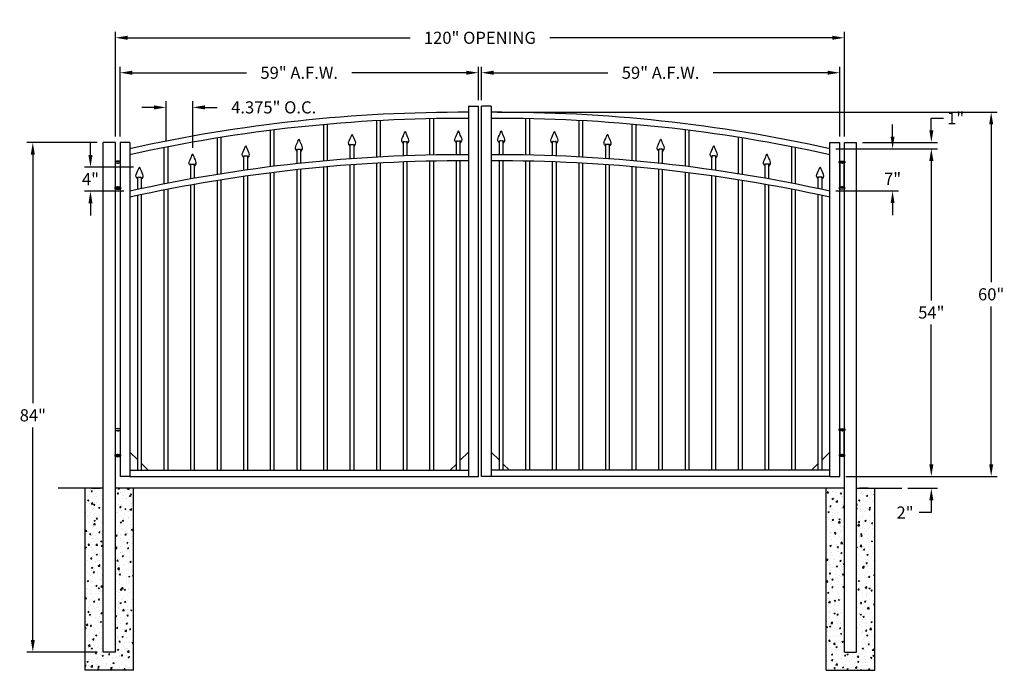
# Model space of a CAD drawing. Units: inches. Extents: x -2 to 160, y -9 to 98.
import ezdxf

# ---------------------------------------------------------------- set-up
doc = ezdxf.new("R2010")
doc.units = ezdxf.units.IN
doc.header["$MEASUREMENT"] = 0
doc.dimstyles.get("Standard").update_dxf_attribs({"dimtxt": 2, "dimasz": 2, "dimexe": 1, "dimexo": 1, "dimgap": 1, "dimtad": 0, "dimtih": 1, "dimtoh": 1, "dimdec": 4, "dimzin": 0, "dimdsep": 46, "dimlunit": 4, "dimtxsty": 'Standard', "dimcen": 1, "dimadec": 0, "dimazin": 0, "dimtfac": 1, "dimtdec": 4, "dimtofl": 0, "dimtmove": 0, "dimatfit": 3, "dimfxl": 1, "dimtolj": 1, "dimtzin": 0, "dimarcsym": 0})

# ---------------------------------------------------------------- blocks, each defined once
blk = doc.blocks.new('*D9')
at = {"color": 0, "lineweight": -2, "transparency": 16777216}
for p, q in [((13.64, 78.53), (13.64, 95.78)), ((133.66, 78.5), (133.66, 95.78)), ((15.64, 94.78), (62.15, 94.78)), ((131.66, 94.78), (85.15, 94.78))]:
    blk.add_line(p, q, dxfattribs=at)
at = {"color": 0, "transparency": 16777216}
for points in [[(15.64, 95.12), (15.64, 94.45), (13.64, 94.78)], [(131.66, 95.12), (131.66, 94.45), (133.66, 94.78)]]:
    blk.add_solid(points, dxfattribs=at)
at = {"layer": 'Defpoints', "color": 0, "transparency": 16777216}
for p in [(13.64, 94.78), (13.64, 77.53), (133.66, 77.5)]:
    blk.add_point(p, dxfattribs=at)
at = {"color": 0, "transparency": 16777216, "insert": (73.65, 94.78), "char_height": 2, "attachment_point": 5}
blk.add_mtext('\\A1;120" OPENING', dxfattribs=at)
blk = doc.blocks.new('*D14')
at = {"color": 0, "lineweight": -2, "transparency": 16777216}
for p, q in [((10.64, 77.53), (-0.96, 77.53)), ((0.04, 75.53), (0.04, 34.56)), ((0.04, -4.47), (0.04, 30.56)), ((10.64, -6.47), (-0.96, -6.47))]:
    blk.add_line(p, q, dxfattribs=at)
at = {"color": 0, "transparency": 16777216}
for points in [[(-0.29, 75.53), (0.37, 75.53), (0.04, 77.53)], [(-0.29, -4.47), (0.37, -4.47), (0.04, -6.47)]]:
    blk.add_solid(points, dxfattribs=at)
at = {"layer": 'Defpoints', "color": 0, "transparency": 16777216}
for p in [(11.64, 77.53), (0.04, -6.47), (11.64, -6.47)]:
    blk.add_point(p, dxfattribs=at)
at = {"color": 0, "transparency": 16777216, "insert": (0.04, 32.56), "char_height": 2, "attachment_point": 5}
blk.add_mtext('\\A1;84"', dxfattribs=at)
blk = doc.blocks.new('*D17')
at = {"color": 0, "lineweight": -2, "transparency": 16777216}
for p, q in [((147.98, 79.53), (147.98, 81.53)), ((147.98, 81.53), (149.98, 81.53)), ((132.27, 76.5), (148.98, 76.5)), ((136.66, 77.53), (148.98, 77.53)), ((147.98, 74.5), (147.98, 72.5))]:
    blk.add_line(p, q, dxfattribs=at)
at = {"color": 0, "transparency": 16777216}
for points in [[(147.65, 79.53), (148.32, 79.53), (147.98, 77.53)], [(147.65, 74.5), (148.32, 74.5), (147.98, 76.5)]]:
    blk.add_solid(points, dxfattribs=at)
at = {"layer": 'Defpoints', "color": 0, "transparency": 16777216}
for p in [(131.27, 76.5), (135.66, 77.53), (147.98, 76.5)]:
    blk.add_point(p, dxfattribs=at)
at = {"color": 0, "transparency": 16777216, "insert": (151.98, 81.53), "char_height": 2, "attachment_point": 5}
blk.add_mtext('\\A1;1"', dxfattribs=at)
blk = doc.blocks.new('*D18')
at = {"color": 0, "lineweight": -2, "transparency": 16777216}
for p, q in [((141.6, 78.5), (141.6, 80.5)), ((132.27, 76.5), (142.6, 76.5)), ((132.27, 69.53), (142.6, 69.53)), ((141.6, 67.53), (141.6, 65.53))]:
    blk.add_line(p, q, dxfattribs=at)
at = {"color": 0, "transparency": 16777216}
for points in [[(141.27, 78.5), (141.93, 78.5), (141.6, 76.5)], [(141.27, 67.53), (141.93, 67.53), (141.6, 69.53)]]:
    blk.add_solid(points, dxfattribs=at)
at = {"layer": 'Defpoints', "color": 0, "transparency": 16777216}
for p in [(131.27, 76.5), (131.27, 69.53), (141.6, 69.53)]:
    blk.add_point(p, dxfattribs=at)
at = {"color": 0, "transparency": 16777216, "insert": (141.6, 71.53), "char_height": 2, "attachment_point": 5}
blk.add_mtext('\\A1;7"', dxfattribs=at)
blk = doc.blocks.new('*D19')
at = {"color": 0, "lineweight": -2, "transparency": 16777216}
for p, q in [((132.27, 76.5), (148.98, 76.5)), ((147.98, 74.5), (147.98, 51.5)), ((147.98, 24.5), (147.98, 47.5)), ((133.9, 22.5), (148.98, 22.5))]:
    blk.add_line(p, q, dxfattribs=at)
at = {"color": 0, "transparency": 16777216}
for points in [[(147.65, 74.5), (148.32, 74.5), (147.98, 76.5)], [(147.65, 24.5), (148.32, 24.5), (147.98, 22.5)]]:
    blk.add_solid(points, dxfattribs=at)
at = {"layer": 'Defpoints', "color": 0, "transparency": 16777216}
for p in [(131.27, 76.5), (132.9, 22.5), (147.98, 22.5)]:
    blk.add_point(p, dxfattribs=at)
at = {"color": 0, "transparency": 16777216, "insert": (147.98, 49.5), "char_height": 2, "attachment_point": 5}
blk.add_mtext('\\A1;54"', dxfattribs=at)
blk = doc.blocks.new('*D21')
at = {"color": 0, "lineweight": -2, "transparency": 16777216}
for p, q in [((147.98, 24.5), (147.98, 26.5)), ((133.9, 22.5), (148.98, 22.5)), ((144.1, 20.53), (148.98, 20.53)), ((147.98, 18.53), (147.98, 16.53)), ((147.98, 16.53), (145.98, 16.53))]:
    blk.add_line(p, q, dxfattribs=at)
at = {"color": 0, "transparency": 16777216}
for points in [[(147.65, 24.5), (148.32, 24.5), (147.98, 22.5)], [(147.65, 18.53), (148.32, 18.53), (147.98, 20.53)]]:
    blk.add_solid(points, dxfattribs=at)
at = {"layer": 'Defpoints', "color": 0, "transparency": 16777216}
for p in [(132.9, 22.5), (143.1, 20.53), (147.98, 20.53)]:
    blk.add_point(p, dxfattribs=at)
at = {"color": 0, "transparency": 16777216, "insert": (143.65, 16.53), "char_height": 2, "attachment_point": 5}
blk.add_mtext('\\A1;2"', dxfattribs=at)
blk = doc.blocks.new('*D22')
at = {"color": 0, "lineweight": -2, "transparency": 16777216}
for p, q in [((21.99, 77.68), (21.99, 84.31)), ((26.37, 76.66), (26.37, 84.31)), ((19.99, 83.31), (17.99, 83.31)), ((28.37, 83.31), (30.37, 83.31))]:
    blk.add_line(p, q, dxfattribs=at)
at = {"color": 0, "transparency": 16777216}
for points in [[(19.99, 83.64), (19.99, 82.97), (21.99, 83.31)], [(28.37, 83.64), (28.37, 82.97), (26.37, 83.31)]]:
    blk.add_solid(points, dxfattribs=at)
at = {"layer": 'Defpoints', "color": 0, "transparency": 16777216}
for p in [(26.37, 83.31), (21.99, 76.68), (26.37, 75.66)]:
    blk.add_point(p, dxfattribs=at)
at = {"color": 0, "transparency": 16777216, "insert": (39.7, 83.31), "char_height": 2, "attachment_point": 5}
blk.add_mtext('\\A1;4.375" O.C.', dxfattribs=at)
blk = doc.blocks.new('A$C5A6C5952')
for p, q in [((0.44, 4.1), (-0.44, 4.1)), ((-0.44, 4.1), (-0.44, 3.85)), ((-0.44, 3.85), (0.44, 3.85)), ((-0.38, -0.15), (-0.38, 3.85)), ((-0.38, 3.85), (0.38, 3.85)), ((0, 3.85), (0, 3.68)), ((0.38, 3.85), (0.38, -0.15)), ((0.44, 3.85), (0.44, 4.1)), ((0, -0.15), (0, 0)), ((-0.44, -0.4), (-0.44, -0.15)), ((-0.44, -0.15), (0.44, -0.15)), ((0.44, -0.4), (-0.44, -0.4)), ((0.38, -0.15), (-0.38, -0.15)), ((0.44, -0.15), (0.44, -0.4))]:
    blk.add_line(p, q)
for centre, radius, start, end in [((0, 2.6), 1.56, 73.7398, 106.2602), ((0, 0.73), 1.21, 248.8824, 291.1176)]:
    blk.add_arc(centre, radius, start, end)
blk = doc.blocks.new('*D23')
at = {"color": 0, "lineweight": -2, "transparency": 16777216}
for p, q in [((14.4, 78.5), (14.4, 90.02)), ((73.4, 84.5), (73.4, 90.02)), ((16.4, 89.02), (35.23, 89.02)), ((71.4, 89.02), (52.56, 89.02))]:
    blk.add_line(p, q, dxfattribs=at)
at = {"color": 0, "transparency": 16777216}
for points in [[(16.4, 89.36), (16.4, 88.69), (14.4, 89.02)], [(71.4, 89.36), (71.4, 88.69), (73.4, 89.02)]]:
    blk.add_solid(points, dxfattribs=at)
at = {"layer": 'Defpoints', "color": 0, "transparency": 16777216}
for p in [(73.4, 89.02), (73.4, 83.5), (14.4, 77.5)]:
    blk.add_point(p, dxfattribs=at)
at = {"color": 0, "transparency": 16777216, "insert": (43.9, 89.02), "char_height": 2, "attachment_point": 5}
blk.add_mtext('\\A1;59" A.F.W.', dxfattribs=at)
blk = doc.blocks.new('*D24')
at = {"color": 0, "lineweight": -2, "transparency": 16777216}
for p, q in [((73.9, 84.5), (73.9, 90.02)), ((132.9, 78.5), (132.9, 90.02)), ((75.9, 89.02), (94.73, 89.02)), ((130.9, 89.02), (112.06, 89.02))]:
    blk.add_line(p, q, dxfattribs=at)
at = {"color": 0, "transparency": 16777216}
for points in [[(75.9, 89.36), (75.9, 88.69), (73.9, 89.02)], [(130.9, 89.36), (130.9, 88.69), (132.9, 89.02)]]:
    blk.add_solid(points, dxfattribs=at)
at = {"layer": 'Defpoints', "color": 0, "transparency": 16777216}
for p in [(73.9, 89.02), (73.9, 83.5), (132.9, 77.5)]:
    blk.add_point(p, dxfattribs=at)
at = {"color": 0, "transparency": 16777216, "insert": (103.4, 89.02), "char_height": 2, "attachment_point": 5}
blk.add_mtext('\\A1;59" A.F.W.', dxfattribs=at)
blk = doc.blocks.new('*D25')
at = {"color": 0, "lineweight": -2, "transparency": 16777216}
for p, q in [((76.52, 82.5), (158.83, 82.5)), ((157.83, 80.5), (157.83, 54.5)), ((157.83, 24.5), (157.83, 50.5)), ((133.9, 22.5), (158.83, 22.5))]:
    blk.add_line(p, q, dxfattribs=at)
at = {"color": 0, "transparency": 16777216}
for points in [[(157.5, 80.5), (158.17, 80.5), (157.83, 82.5)], [(157.5, 24.5), (158.17, 24.5), (157.83, 22.5)]]:
    blk.add_solid(points, dxfattribs=at)
at = {"layer": 'Defpoints', "color": 0, "transparency": 16777216}
for p in [(75.52, 82.5), (157.83, 82.5), (132.9, 22.5)]:
    blk.add_point(p, dxfattribs=at)
at = {"color": 0, "transparency": 16777216, "insert": (157.83, 52.5), "char_height": 2, "attachment_point": 5}
blk.add_mtext('\\A1;60"', dxfattribs=at)
blk = doc.blocks.new('press point')
at = {"color": 253}
for points in [[(-0.31, -1.63), (-0.41, -1.81)], [(-0.31, -2), (-0.28, -1.65)], [(0.31, -2), (0.28, -1.65)], [(0.31, -1.63), (0.42, -1.81)]]:
    blk.add_lwpolyline(points, dxfattribs=at)
blk.add_arc((0, -0.63), 1.03, 254.8683, 285.1317, dxfattribs=at)
for points in [[(-0.31, -2), (-0.42, -1.87), (-0.74, -1.48), (-0.36, -0.88), (-0.04, 0.01), (0, 0)], [(0.31, -2), (0.42, -1.87), (0.74, -1.48), (0.36, -0.88), (0.04, 0.01), (0, 0)]]:
    blk.add_open_spline(points, degree=3, knots=[0, 0, 0, 0, 0.45228, 1.431002, 2.178506, 2.178506, 2.178506, 2.178506])
blk = doc.blocks.new('*D27')
at = {"color": 0, "lineweight": -2, "transparency": 16777216}
for p, q in [((9.53, 75.47), (9.53, 77.47)), ((16.62, 73.47), (8.53, 73.47)), ((15.02, 69.5), (8.53, 69.5)), ((9.53, 67.5), (9.53, 65.5))]:
    blk.add_line(p, q, dxfattribs=at)
at = {"color": 0, "transparency": 16777216}
for points in [[(9.2, 75.47), (9.87, 75.47), (9.53, 73.47)], [(9.2, 67.5), (9.87, 67.5), (9.53, 69.5)]]:
    blk.add_solid(points, dxfattribs=at)
at = {"layer": 'Defpoints', "color": 0, "transparency": 16777216}
for p in [(9.53, 73.47), (17.62, 73.47), (16.02, 69.5)]:
    blk.add_point(p, dxfattribs=at)
at = {"color": 0, "transparency": 16777216, "insert": (9.53, 71.48), "char_height": 2, "attachment_point": 5}
blk.add_mtext('\\A1;4"', dxfattribs=at)

msp = doc.modelspace()

# ---------------------------------------------------------------- hatches: boundary and pattern name
h = msp.add_hatch()
h.set_pattern_fill('AR-CONC', color=256, scale=0.3, style=0)
h.set_pattern_definition([(50, (0, -8), (2.15178, -0.18826), [0.225, -2.475]), (355, (0, -8), (-0.41625, 2.25658), [0.18, -1.98]), (100.4514, (0.1793, -8.0157), (1.73553, 2.06832), [0.19122, -2.10343]), (46.184, (0, -7.4), (3.20172, -0.49656), [0.3375, -3.7125]), (96.636, (0.2668, -7.4414), (2.804, 2.92235), [0.28683, -3.15514]), (351.184, (0, -7.4), (2.804, 2.92236), [0.27, -2.97]), (21, (0.3, -7.55), (1.79072, -1.20786), [0.225, -2.475]), (326, (0.3, -7.55), (0.72995, 2.17545), [0.18, -1.98]), (71.4514, (0.4492, -7.6507), (2.52067, 0.96759), [0.19122, -2.10343]), (37.5, (0, -8), (0.03648, 0.998682), [0, -1.956, 0, -2.01, 0, -1.9875]), (7.5, (0, -8), (0.78921, 1.183235), [0, -1.146, 0, -1.911, 0, -0.7575]), (327.5, (-0.669, -8), (1.601467, -0.067665), [0, -0.75, 0, -2.34, 0, -3.105]), (317.5, (-0.969, -8), (1.74956, 0.300315), [0, -0.975, 0, -1.554, 0, -2.205])])
h.paths.add_polyline_path([(16.63766, 20.52631), (13.63766, 20.52631), (13.63766, -6.47369), (11.63766, -6.47369), (11.63766, 20.52631), (8.63766, 20.52631), (8.63766, -9.47369), (16.63766, -9.47369)])
h = msp.add_hatch()
h.set_pattern_fill('AR-CONC', color=256, scale=0.3, style=0)
h.set_pattern_definition([(50, (-0.625, -2), (2.15178, -0.188256), [0.225, -2.475]), (355, (-0.625, -2), (-0.416254, 2.256576), [0.18, -1.98]), (100.4514, (-0.4457, -2.0157), (1.735528, 2.06832), [0.19122, -2.103426]), (46.1842, (-0.625, -1.4), (3.201723, -0.496557), [0.3375, -3.7125]), (96.6356, (-0.3582, -1.4414), (2.80399, 2.922354), [0.28683, -3.15514]), (351.1842, (-0.625, -1.4), (2.803986, 2.922356), [0.27, -2.97]), (21, (-0.325, -1.55), (1.790721, -1.207857), [0.225, -2.475]), (326, (-0.325, -1.55), (0.729946, 2.17545), [0.18, -1.98]), (71.4514, (-0.1758, -1.6507), (2.520668, 0.96759), [0.19122, -2.103426]), (37.5, (-0.625, -2), (0.0364796, 0.9986816), [0, -1.956, 0, -2.01, 0, -1.9875]), (7.5, (-0.625, -2), (0.789209, 1.183235), [0, -1.146, 0, -1.911, 0, -0.7575]), (327.5, (-1.294, -2), (1.6014673, -0.0676646), [0, -0.75, 0, -2.34, 0, -3.105]), (317.5, (-1.594, -2), (1.749559, 0.300315), [0, -0.975, 0, -1.554, 0, -2.205])])
h.paths.add_polyline_path([(130.65567, -9.47369), (138.65567, -9.47369), (138.65567, 20.52631), (135.65567, 20.52631), (135.65567, -6.47369), (133.65567, -6.47369), (133.65567, 20.52631), (130.65567, 20.52631)])

# ---------------------------------------------------------------- linework, layer by layer
for p, q in [((71.77167, 83.49537), (71.77167, 22.49537)), ((71.77167, 83.49537), (73.39667, 83.49537)), ((71.77167, 83.49537), (73.39667, 83.49537)), ((73.39667, 22.49537), (73.39667, 83.49537)), ((73.89667, 22.49537), (73.89667, 83.49537)), ((75.52167, 83.49537), (73.89667, 83.49537)), ((75.52167, 83.49537), (73.89667, 83.49537)), ((75.52167, 83.49537), (75.52167, 22.49537)), ((56.67792, 75.10833), (56.67792, 81.10833)), ((57.30292, 75.14235), (57.30292, 81.14235)), ((65.42792, 75.44303), (65.42792, 81.44303)), ((66.05292, 75.45528), (66.05292, 81.45528)), ((81.24042, 75.45528), (81.24042, 81.45528)), ((81.86542, 75.44303), (81.86542, 81.44303)), ((89.99042, 75.14235), (89.99042, 81.14235)), ((90.61542, 75.10833), (90.61542, 81.10833)), ((39.17792, 73.52003), (39.17792, 79.52003)), ((39.80292, 73.59803), (39.80292, 79.59803)), ((47.92792, 74.46812), (47.92792, 80.46812)), ((48.55292, 74.52402), (48.55292, 80.52402)), ((98.74042, 74.52402), (98.74042, 80.52402)), ((99.36542, 74.46812), (99.36542, 80.46812)), ((107.49042, 73.59803), (107.49042, 79.59803)), ((108.11542, 73.52003), (108.11542, 79.52003)), ((30.42792, 72.26056), (30.42792, 78.26056)), ((31.05292, 72.36095), (31.05292, 78.36095)), ((116.24042, 72.36095), (116.24042, 78.36095)), ((116.86542, 72.26056), (116.86542, 78.26056)), ((11.63766, -6.47369), (11.63766, 77.52631)), ((13.63766, 77.52631), (11.63766, 77.52631)), ((13.63766, -6.47369), (13.63766, 77.52631)), ((14.39667, 77.49537), (14.39667, 22.49537)), ((16.02167, 77.49537), (14.39667, 77.49537)), ((16.02167, 77.49537), (16.02167, 22.49537)), ((21.67792, 70.68494), (21.67792, 76.68494)), ((22.30292, 70.80809), (22.30292, 76.80809)), ((52.30292, 74.82653), (52.30292, 76.86518)), ((52.92792, 74.87147), (52.92792, 76.91013)), ((61.05292, 75.31377), (61.05292, 77.3147)), ((61.67792, 75.33689), (61.67792, 77.33783)), ((69.80292, 75.49623), (69.80292, 77.42173)), ((70.42792, 75.49763), (70.42792, 77.42312)), ((76.86542, 75.49763), (76.86542, 77.42312)), ((77.49042, 75.49623), (77.49042, 77.42173)), ((85.61542, 75.33689), (85.61542, 77.33783)), ((86.24042, 75.31377), (86.24042, 77.3147)), ((94.36542, 74.87147), (94.36542, 76.91013)), ((94.99042, 74.82653), (94.99042, 76.86518)), ((124.99042, 70.80809), (124.99042, 76.80809)), ((125.61542, 70.68494), (125.61542, 76.68494)), ((131.27167, 77.49537), (132.89667, 77.49537)), ((131.27167, 22.49537), (131.27167, 77.49537)), ((132.89667, 22.49537), (132.89667, 77.49537)), ((133.65567, -6.47369), (133.65567, 77.52631)), ((133.65567, 77.52631), (135.65567, 77.52631)), ((135.65567, -6.47369), (135.65567, 77.52631)), ((34.80292, 72.92949), (34.80292, 74.96814)), ((35.42792, 73.01864), (35.42792, 75.05729)), ((43.55292, 74.03275), (43.55292, 76.0714)), ((44.17792, 74.09967), (44.17792, 76.13832)), ((103.11542, 74.09967), (103.11542, 76.13832)), ((103.74042, 74.03275), (103.74042, 76.0714)), ((111.86542, 73.01864), (111.86542, 75.05729)), ((112.49042, 72.92949), (112.49042, 74.96814)), ((26.05292, 71.51262), (26.05292, 73.62671)), ((26.67792, 71.62433), (26.67792, 73.73842)), ((43.55292, 23.49537), (43.55292, 73.03275)), ((44.17792, 23.49537), (44.17792, 73.09967)), ((47.92792, 23.49537), (47.92792, 73.46812)), ((48.55292, 23.49537), (48.55292, 73.52402)), ((52.30292, 23.49537), (52.30292, 73.82653)), ((52.92792, 23.49537), (52.92792, 73.87147)), ((56.67792, 23.49537), (56.67792, 74.10833)), ((57.30292, 23.49537), (57.30292, 74.14235)), ((61.05292, 23.49537), (61.05292, 74.31377)), ((61.67792, 23.49537), (61.67792, 74.33689)), ((65.42792, 23.49537), (65.42792, 74.44303)), ((66.05292, 23.49537), (66.05292, 74.45528)), ((69.80292, 23.49537), (69.80292, 74.49623)), ((70.42792, 23.49537), (70.42792, 74.49763)), ((76.86542, 23.49537), (76.86542, 74.49763)), ((77.49042, 23.49537), (77.49042, 74.49623)), ((81.24042, 23.49537), (81.24042, 74.45528)), ((81.86542, 23.49537), (81.86542, 74.44303)), ((85.61542, 23.49537), (85.61542, 74.33689)), ((86.24042, 23.49537), (86.24042, 74.31377)), ((89.99042, 23.49537), (89.99042, 74.14235)), ((90.61542, 23.49537), (90.61542, 74.10833)), ((94.36542, 23.49537), (94.36542, 73.87147)), ((94.99042, 23.49537), (94.99042, 73.82653)), ((98.74042, 23.49537), (98.74042, 73.52402)), ((99.36542, 23.49537), (99.36542, 73.46812)), ((103.11542, 23.49537), (103.11542, 73.09967)), ((103.74042, 23.49537), (103.74042, 73.03275)), ((120.61542, 71.62433), (120.61542, 73.73842)), ((121.24042, 71.51262), (121.24042, 73.62671)), ((17.30292, 69.77673), (17.30292, 71.46516)), ((17.92792, 69.91144), (17.92792, 71.59987)), ((31.05292, 23.49537), (31.05292, 71.36095)), ((34.80292, 23.49537), (34.80292, 71.92949)), ((35.42792, 23.49537), (35.42792, 72.01864)), ((39.17792, 23.49537), (39.17792, 72.52003)), ((39.80292, 23.49537), (39.80292, 72.59803)), ((107.49042, 23.49537), (107.49042, 72.59803)), ((108.11542, 23.49537), (108.11542, 72.52003)), ((111.86542, 23.49537), (111.86542, 72.01864)), ((112.49042, 23.49537), (112.49042, 71.92949)), ((116.24042, 23.49537), (116.24042, 71.36095)), ((129.36542, 69.91144), (129.36542, 71.59987)), ((129.99042, 69.77673), (129.99042, 71.46516)), ((22.30292, 23.49537), (22.30292, 69.80809)), ((26.05292, 23.49537), (26.05292, 70.51262)), ((26.67792, 23.49537), (26.67792, 70.62433)), ((30.42792, 23.49537), (30.42792, 71.26056)), ((116.86542, 23.49537), (116.86542, 71.26056)), ((120.61542, 23.49537), (120.61542, 70.62433)), ((121.24042, 23.49537), (121.24042, 70.51262)), ((124.99042, 23.49537), (124.99042, 69.80809)), ((17.30292, 23.49537), (17.30292, 68.77673)), ((17.92792, 23.49537), (17.92792, 68.91144)), ((21.67792, 23.49537), (21.67792, 69.68494)), ((125.61542, 23.49537), (125.61542, 69.68494)), ((129.36542, 23.49537), (129.36542, 68.91144)), ((129.99042, 23.49537), (129.99042, 68.77673)), ((16.02167, 26.49537), (17.30292, 25.21412)), ((71.77167, 26.49537), (70.42792, 25.15162)), ((75.52167, 26.49537), (76.86542, 25.15162)), ((131.27167, 26.49537), (129.99042, 25.21412)), ((17.92792, 24.58912), (19.02167, 23.49537)), ((69.80292, 24.52662), (68.77167, 23.49537)), ((77.49042, 24.52662), (78.52167, 23.49537)), ((129.36542, 24.58912), (128.27167, 23.49537)), ((16.02167, 23.49537), (71.77167, 23.49537)), ((131.27167, 23.49537), (75.52167, 23.49537)), ((16.02167, 22.49537), (14.39667, 22.49537)), ((16.02167, 22.49537), (71.77167, 22.49537)), ((71.77167, 22.49537), (73.39667, 22.49537)), ((75.52167, 22.49537), (73.89667, 22.49537)), ((131.27167, 22.49537), (75.52167, 22.49537)), ((131.27167, 22.49537), (132.89667, 22.49537)), ((11.63766, 20.52631), (4.19675, 20.52631)), ((8.63766, -9.47369), (8.63766, 20.52631)), ((9.70016, 20.52631), (11.13766, 20.52631)), ((133.65567, 20.52631), (13.63766, 20.52631)), ((16.63766, -9.47369), (16.63766, 20.52631)), ((130.65567, -9.47369), (130.65567, 20.52631)), ((135.65567, 20.52631), (143.09658, 20.52631)), ((137.59317, 20.52631), (136.15567, 20.52631)), ((138.65567, -9.47369), (138.65567, 20.52631)), ((133.65567, 1.6226), (133.65567, 2.90131)), ((13.63766, -6.47369), (11.63766, -6.47369)), ((133.65567, -6.47369), (135.65567, -6.47369)), ((16.63766, -9.47369), (8.63766, -9.47369)), ((130.65567, -9.47369), (138.65567, -9.47369))]:
    msp.add_line(p, q)
for centre, start, end in [((70.67768, -169.34489), 89.7511107, 102.5343256), ((70.67768, -170.34489), 89.7511107, 102.5343256), ((76.61565, -169.34489), 77.4656744, 90.2488893), ((76.61565, -170.34489), 77.4656744, 90.2488893), ((70.67768, -176.34489), 89.7511107, 102.5343256), ((76.61565, -176.34489), 77.4656744, 90.2488893), ((70.67768, -177.34489), 89.7511107, 102.5343256), ((76.61565, -177.34489), 77.4656744, 90.2488893)]:
    msp.add_arc(centre, 251.84264, start, end)

# ---------------------------------------------------------------- block references
for name, p in [('press point', (43.86542, 78.0714)), ('press point', (52.61542, 78.86518)), ('press point', (61.36542, 79.3147)), ('press point', (70.11542, 79.42173)), ('press point', (35.11542, 76.96814)), ('press point', (26.36542, 75.62671)), ('A$C5A6C5952', (14.02167, 70.30566)), ('press point', (17.61542, 73.46516)), ('A$C5A6C5952', (14.02167, 26.20397))]:
    msp.add_blockref(name, p)
at = {"xscale": -1}
for name, p in [('press point', (77.17792, 79.42173)), ('press point', (85.92792, 79.3147)), ('press point', (94.67792, 78.86518)), ('press point', (103.42792, 78.0714)), ('press point', (112.17792, 76.96814)), ('press point', (120.92792, 75.62671)), ('press point', (129.67792, 73.46516)), ('A$C5A6C5952', (133.27167, 70.30566)), ('A$C5A6C5952', (133.27167, 26.20397))]:
    msp.add_blockref(name, p, dxfattribs=at)

# ---------------------------------------------------------------- dimensions: what is measured, and where the dimension line sits
dim = msp.add_linear_dim(base=(13.63766, 94.78368), p1=(133.65567, 77.49537), p2=(13.63766, 77.52631), text='<> OPENING', dimstyle='Standard', override={"dimlunit": 5, "dimpost": '"'})
dim.commit()
dim.dimension.update_dxf_attribs({"geometry": '*D9', "text_midpoint": (73.64667, 94.78368), "dimtype": 160})
for base, p1, p2, text, override, picture, middle in [((73.39667, 89.02305), (14.39667, 77.49537), (73.39667, 83.49537), '<> A.F.W.', {"dimlunit": 5, "dimpost": '"'}, '*D23', (43.89667, 89.02305)), ((73.89667, 89.02305), (132.89667, 77.49537), (73.89667, 83.49537), '<> A.F.W.', {"dimlunit": 5, "dimpost": '"'}, '*D24', (103.39667, 89.02305)), ((26.36542, 83.3082), (21.99042, 76.68494), (26.36542, 75.66112), '<> O.C.', {"dimdec": 3, "dimlunit": 2, "dimpost": '"'}, '*D22', (39.69875, 83.3082))]:
    dim = msp.add_linear_dim(base=base, p1=p1, p2=p2, text=text, dimstyle='Standard', override=override)
    dim.commit()
    dim.dimension.update_dxf_attribs({"geometry": picture, "text_midpoint": middle})
for base, p1, p2, override, picture, middle in [((147.98401, 76.49537), (135.65567, 77.52631), (131.27167, 76.49537), {"dimlunit": 5, "dimpost": '"'}, '*D17', (151.98401, 81.52631)), ((141.60166, 69.52631), (131.27167, 76.49537), (131.27167, 69.52631), {"dimlunit": 5, "dimpost": '"'}, '*D18', (141.60166, 71.52631)), ((0.03903, -6.47369), (11.63766, 77.52631), (11.63766, -6.47369), {"dimtxt": 2, "dimasz": 2, "dimexo": 1, "dimgap": 1, "dimlunit": 5, "dimpost": '"'}, '*D14', (0.03903, 32.56386))]:
    dim = msp.add_linear_dim(base=base, p1=p1, p2=p2, angle=90, dimstyle='Standard', override=override)
    dim.commit()
    dim.dimension.update_dxf_attribs({"geometry": picture, "text_midpoint": middle, "dimtype": 160})
for base, p1, p2, picture, middle in [((157.83427, 82.49537), (132.89667, 22.49537), (75.52167, 82.49537), '*D25', (157.83427, 52.49537)), ((147.98401, 22.49537), (131.27167, 76.49537), (132.89667, 22.49537), '*D19', (147.98401, 49.49537)), ((147.98401, 20.52631), (132.89667, 22.49537), (143.09658, 20.52631), '*D21', (143.65068, 16.52631))]:
    dim = msp.add_linear_dim(base=base, p1=p1, p2=p2, angle=90, dimstyle='Standard', override={"dimlunit": 5, "dimpost": '"'})
    dim.commit()
    dim.dimension.update_dxf_attribs({"geometry": picture, "text_midpoint": middle})
dim = msp.add_linear_dim(base=(9.53468, 73.46516), p1=(16.02167, 69.49537), p2=(17.61542, 73.46516), angle=90, dimstyle='Standard')
dim.commit()
dim.dimension.update_dxf_attribs({"geometry": '*D27', "text_midpoint": (9.53468, 71.48027), "dimtype": 160})

doc.saveas('drawing.dxf')
